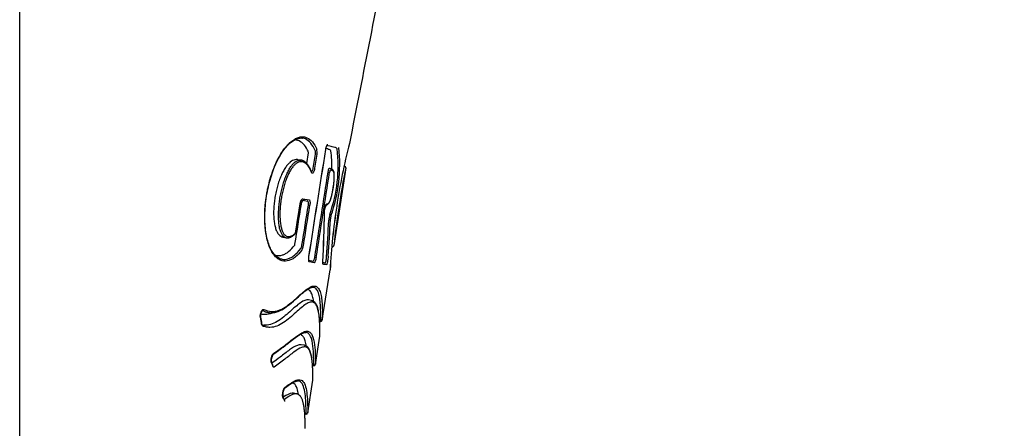
# Model space of a CAD drawing. Units: millimetres. Extents: x -18 to 970, y -35 to 2483.
# Drawn here: x 516 to 536, y 2002 to 2011 of the extents above; entities that cross this region are included whole.
import ezdxf

# ---------------------------------------------------------------- set-up
doc = ezdxf.new("R2010")
doc.units = ezdxf.units.MM
doc.layers.add('Default', color=7, linetype='Continuous')
doc.layers.add('DV2_Default', color=7, linetype='Continuous')

# ---------------------------------------------------------------- blocks, each defined once
blk = doc.blocks.new('SE1')
at = {"layer": 'DV2_Default', "color": 7}
for p, q in [((515.651, 1980.144), (515.651, 2350.425)), ((521.547, 2007.591), (521.581, 2007.809)), ((521.68, 2007.499), (521.725, 2007.786)), ((521.754, 2007.782), (521.709, 2007.494)), ((521.429, 2007.66), (521.366, 2007.67)), ((522.322, 2007.538), (522.313, 2007.539)), ((522.347, 2007.503), (522.103, 2005.904)), ((521.314, 2006.162), (521.411, 2006.764)), ((521.439, 2006.841), (521.5, 2006.83)), ((521.465, 2006.867), (521.595, 2006.845)), ((521.5, 2006.83), (521.562, 2006.82)), ((522.162, 2006.714), (522.162, 2006.714)), ((521.061, 2006.077), (521.124, 2006.066)), ((522.059, 2005.88), (522.068, 2005.879)), ((521.589, 2005.602), (521.676, 2005.587)), ((521.7, 2005.553), (521.6, 2005.57)), ((521.926, 2005.545), (521.906, 2005.548)), ((521.866, 2004.372), (522.026, 2005.403)), ((521.641, 2004.778), (521.58, 2004.788)), ((521.58, 2004.788), (521.58, 2004.788)), ((520.635, 2004.565), (520.632, 2004.566)), ((520.683, 2004.541), (520.748, 2004.53)), ((521.812, 2004.35), (521.831, 2004.347)), ((521.723, 2003.461), (521.814, 2004.043)), ((521.815, 2004.046), (521.815, 2004.052)), ((521.493, 2003.856), (521.433, 2003.866)), ((521.433, 2003.866), (521.433, 2003.866)), ((520.846, 2003.441), (520.854, 2003.44)), ((521.665, 2003.447), (521.689, 2003.443)), ((521.665, 2003.439), (521.688, 2003.436)), ((521.566, 2002.465), (521.672, 2003.139)), ((521.673, 2003.142), (521.673, 2003.151)), ((521.333, 2002.86), (521.272, 2002.87)), ((521.507, 2002.444), (521.531, 2002.44))]:
    blk.add_line(p, q, dxfattribs=at)
for centre, radius, start, end in [((519.027, 2007.573), 3.197, 340.6868, 6.2386), ((535.016, 2004.788), 12.998, 165.6748, 171.4792), ((521.543, 2007.817), 0.0392, 348.118, 15.2804), ((-182.823, 2117.751), 713.273, 350.960265, 351.138968), ((-175.306, 2116.552), 705.662, 350.960572, 351.141203), ((521.607, 2007.813), 0.121, 347.4339, 23.4538), ((521.544, 2007.827), 0.214, 347.9048, 15.2118), ((519.259, 2007.54), 2.933, 340.1859, 6.9596), ((519.378, 2007.529), 2.684, 358.8283, 6.9711), ((522.317, 2007.508), 0.03, 351.691, 80.6798), ((-186.901, 2117.203), 717.337, 351.054655, 351.196272), ((-184.933, 2116.905), 715.376, 351.053758, 351.195769), ((521.992, 2007.353), 0.14, 51.622, 83.498), ((540.528, 2003.936), 18.528, 168.8988, 171.4008), ((-164.983, 2115.587), 694.993, 350.922054, 350.991064), ((-62.108, 2100.291), 590.969, 350.834865, 350.894017), ((-165.464, 2115.478), 695.596, 350.937208, 351.006164), ((-166.48, 2115.655), 696.657, 350.936008, 351.004862), ((519.378, 2007.529), 2.684, 341.0649, 342.8015), ((521.922, 2006.827), 0.0936, 280.1294, 303.254), ((521.951, 2006.823), 0.0634, 271.8086, 303.082), ((534.449, 2004.775), 12.439, 171.0339, 177.1057), ((534.442, 2004.776), 12.431, 171.0329, 177.0979), ((540.079, 2003.946), 18.082, 171.2181, 173.783), ((490.26, 2007.138), 31.655, 357.1593, 359.0069), ((490.19, 2007.151), 31.727, 357.148, 358.9932), ((522.715, 2006.364), 0.719, 165.3601, 174.8965), ((522.319, 2006.428), 0.289, 162.3681, 177.2394), ((496.62, 2007.529), 25.402, 355.8079, 357.5143), ((496.695, 2007.537), 25.36, 355.8159, 357.5253), ((521.286, 2006.166), 0.03, 313.3953, 350.8404), ((521.262, 2005.938), 0.0431, 329.401, 353.0954), ((521.323, 2005.922), 0.126, 321.6001, 354.5148), ((521.243, 2005.933), 0.236, 329.5109, 353.2899), ((522.073, 2005.908), 0.03, 260.6643, 351.2516), ((522.073, 2005.908), 0.03, 260.7189, 350.3662), ((516.322, 1973.106), 32.919, 80.2341, 80.2852), ((516.326, 1972.877), 33.114, 80.2199, 80.3413), ((520.764, 2004.459), 0.169, 140.6348, 189.0566), ((523.764, 2004.906), 3.206, 188.6597, 191.0428), ((523.71, 2004.904), 3.148, 188.6096, 191.0139), ((520.777, 2004.701), 0.444, 250.287, 260.1265), ((521.836, 2004.376), 0.03, 260.5909, 347.4746), ((521.836, 2004.376), 0.03, 260.6096, 347.5912), ((521.694, 2004.358), 0.137, 355.3133, 357.9094), ((521.836, 2004.376), 0.03, 347.4746, 351.136), ((521.75, 2004.381), 0.116, 355.2983, 358.3188), ((521.713, 2004.051), 0.101, 355.3869, 358.4613), ((521.032, 2003.549), 0.214, 147.2648, 191.0359), ((522.033, 2003.897), 1.277, 198.3808, 201.8725), ((521.99, 2003.895), 1.23, 198.3042, 201.843), ((521.694, 2003.473), 0.0299, 260.4911, 351.0024), ((521.589, 2003.47), 0.135, 355.8378, 359.0482), ((521.693, 2003.465), 0.03, 260.6783, 345.2212), ((521.693, 2003.465), 0.03, 260.6582, 345.1808), ((521.483, 2003.448), 0.206, 356.4731, 358.6035), ((521.693, 2003.465), 0.03, 345.1808, 351.0575), ((521.525, 2003.149), 0.148, 356.0792, 359.3442), ((521.326, 2002.84), 0.272, 152.2962, 188.7943), ((522.273, 2003.342), 1.333, 204.0923, 207.1598), ((522.302, 2003.339), 1.364, 204.152, 207.2191), ((521.536, 2002.469), 0.03, 260.7514, 345.0682), ((521.536, 2002.469), 0.03, 260.746, 345.1177), ((521.536, 2002.469), 0.03, 345.0682, 350.9682), ((521.443, 2002.474), 0.123, 355.6297, 358.8946), ((521.388, 2002.45), 0.143, 356.0364, 358.865)]:
    blk.add_arc(centre, radius, start, end, dxfattribs=at)
for centre, major_axis, ratio, start_param, end_param in [((521.618, 2007.409), (-0.0279, -0.011), 0.862795, 2.539042, 3.141126), ((522.002, 2007.463), (-0.006, -0.0294), 0.981687, 3.143054, 3.182022), ((521.491, 2006.771), (0.0101, 0.0591), 0.9596, 0.0066, 1.580281), ((521.881, 2006.594), (-0.03, 0.0005), 0.583457, 2.908612, 3.142218), ((521.286, 2006.166), (-0.0206, 0.0218), 0.875143, 3.142145, 3.858254), ((521.847, 2005.574), (-0.03, 0.0015), 0.585083, 2.96282, 3.141635), ((520.568, 2004.428), (-0.0297, -0.0045), 0.584909, 2.625308, 3.14199), ((521.066, 2002.99), (-0.0183, 0.0237), 0.928978, 3.141912, 3.928094)]:
    blk.add_ellipse(centre, major_axis=major_axis, ratio=ratio, start_param=start_param, end_param=end_param, dxfattribs=at)
for points, degree, knots in [([(535.873, 2094.393), (535.522, 2093.958), (534.636, 2092.703), (533.199, 2089.934), (530.248, 2081.042), (529.006, 2064.366), (527.924, 2044.839), (525.842, 2024.92), (522.423, 2008.004)], 5, [0, 0, 0, 0, 0, 0, 0.12803, 0.327167, 0.526304, 1, 1, 1, 1, 1, 1]), ([(521.446, 2005.813), (521.403, 2005.754), (521.36, 2005.707), (521.293, 2005.654), (521.27, 2005.638), (521.225, 2005.613), (521.201, 2005.604), (521.132, 2005.584), (521.086, 2005.582), (521.017, 2005.601), (520.995, 2005.61), (520.961, 2005.631), (520.95, 2005.638), (520.928, 2005.656), (520.917, 2005.666), (520.885, 2005.698), (520.864, 2005.724), (520.825, 2005.784), (520.807, 2005.818), (520.756, 2005.935), (520.729, 2006.028), (520.706, 2006.164), (520.702, 2006.192), (520.695, 2006.249), (520.686, 2006.337), (520.683, 2006.429), (520.683, 2006.525), (520.684, 2006.558), (520.686, 2006.623), (520.688, 2006.656), (520.696, 2006.755), (520.703, 2006.821), (520.718, 2006.921), (520.723, 2006.955), (520.735, 2007.021), (520.742, 2007.054), (520.763, 2007.152), (520.779, 2007.217), (520.816, 2007.342), (520.837, 2007.404), (520.881, 2007.521), (520.904, 2007.576), (520.941, 2007.654), (520.954, 2007.68), (520.98, 2007.729), (520.994, 2007.753), (521.034, 2007.82), (521.062, 2007.861), (521.104, 2007.916), (521.118, 2007.933), (521.146, 2007.966), (521.16, 2007.981), (521.203, 2008.023), (521.23, 2008.047), (521.271, 2008.076), (521.285, 2008.085), (521.312, 2008.101), (521.325, 2008.108), (521.365, 2008.126), (521.39, 2008.133), (521.439, 2008.142), (521.463, 2008.142), (521.509, 2008.137), (521.53, 2008.131), (521.593, 2008.104), (521.63, 2008.074), (521.696, 2007.993), (521.725, 2007.942), (521.751, 2007.883)], 3, [0, 0, 0, 0, 0.0625, 0.0625, 0.09375, 0.09375, 0.125, 0.125, 0.1875, 0.1875, 0.21875, 0.21875, 0.234375, 0.234375, 0.25, 0.25, 0.28125, 0.28125, 0.3125, 0.3125, 0.375, 0.375, 0.390625, 0.390625, 0.40625, 0.4375, 0.4375, 0.453125, 0.453125, 0.46875, 0.46875, 0.5, 0.5, 0.515625, 0.515625, 0.53125, 0.53125, 0.5625, 0.5625, 0.59375, 0.59375, 0.625, 0.625, 0.640625, 0.640625, 0.65625, 0.65625, 0.6875, 0.6875, 0.703125, 0.703125, 0.71875, 0.71875, 0.75, 0.75, 0.765625, 0.765625, 0.78125, 0.78125, 0.8125, 0.8125, 0.84375, 0.84375, 0.875, 0.875, 0.9375, 0.9375, 1, 1, 1, 1]), ([(521.04, 2005.624), (521.013, 2005.628), (520.97, 2005.644), (520.9, 2005.696), (520.839, 2005.774), (520.786, 2005.876), (520.743, 2006), (520.711, 2006.144), (520.691, 2006.307), (520.684, 2006.484), (520.691, 2006.673), (520.711, 2006.869), (520.745, 2007.064), (520.791, 2007.252), (520.847, 2007.429), (520.913, 2007.59), (520.985, 2007.733), (521.063, 2007.856), (521.145, 2007.958), (521.229, 2008.036), (521.311, 2008.09), (521.393, 2008.116), (521.437, 2008.118), (521.462, 2008.113)], 3, [0, 0, 0, 0, 0.055689, 0.108203, 0.157288, 0.204005, 0.249246, 0.29403, 0.338779, 0.383932, 0.429922, 0.47625, 0.52254, 0.568288, 0.613462, 0.657912, 0.702515, 0.747521, 0.793857, 0.841856, 0.892149, 0.945542, 1, 1, 1, 1]), ([(521.58, 2007.828), (521.556, 2007.883), (521.528, 2007.931), (521.466, 2008.008), (521.431, 2008.037), (521.373, 2008.064), (521.353, 2008.071), (521.319, 2008.076), (521.307, 2008.077), (521.294, 2008.076)], 3, [0, 0, 0, 0, 0.358513, 0.358513, 0.717026, 0.717026, 0.896283, 0.896283, 1, 1, 1, 1]), ([(521.718, 2007.861), (521.693, 2007.919), (521.663, 2007.969), (521.598, 2008.048), (521.561, 2008.078), (521.502, 2008.104), (521.484, 2008.11), (521.464, 2008.113)], 3, [0, 0, 0, 0, 0.4116316, 0.4116316, 0.8232632, 0.8232632, 1, 1, 1, 1]), ([(521.937, 2007.88), (521.94, 2007.895), (521.943, 2007.909), (521.949, 2007.935), (521.953, 2007.947), (521.961, 2007.966), (521.965, 2007.973), (521.973, 2007.983), (521.977, 2007.985), (521.98, 2007.985)], 3, [0, 0, 0, 0, 0.25, 0.25, 0.5, 0.5, 0.75, 0.75, 1, 1, 1, 1]), ([(521.938, 2007.88), (521.938, 2007.88), (521.939, 2007.882), (521.939, 2007.885), (521.94, 2007.889), (521.94, 2007.893), (521.941, 2007.897), (521.942, 2007.901), (521.943, 2007.905), (521.944, 2007.909), (521.945, 2007.912), (521.946, 2007.916), (521.946, 2007.92), (521.947, 2007.923), (521.948, 2007.927), (521.949, 2007.93), (521.95, 2007.933), (521.951, 2007.936), (521.952, 2007.939), (521.953, 2007.942), (521.954, 2007.945), (521.955, 2007.947), (521.956, 2007.95), (521.957, 2007.952), (521.958, 2007.954), (521.959, 2007.956), (521.96, 2007.957), (521.961, 2007.959), (521.961, 2007.96), (521.962, 2007.961), (521.963, 2007.962), (521.963, 2007.963), (521.964, 2007.964), (521.964, 2007.964), (521.964, 2007.964), (521.964, 2007.964), (521.964, 2007.964)], 3, [0, 0, 0, 0, 0.008321, 0.040708, 0.073277, 0.105925, 0.138526, 0.170957, 0.203118, 0.235129, 0.267257, 0.299459, 0.331715, 0.363997, 0.396264, 0.428476, 0.460591, 0.492562, 0.524338, 0.555864, 0.587085, 0.617941, 0.64837, 0.678301, 0.707617, 0.737402, 0.766879, 0.795948, 0.824509, 0.852461, 0.879713, 0.906184, 0.931811, 0.95656, 0.980425, 1, 1, 1, 1]), ([(522.171, 2007.895), (522.164, 2007.902), (522.157, 2007.907), (522.141, 2007.916), (522.133, 2007.919), (522.108, 2007.928), (522.09, 2007.933), (522.037, 2007.944), (522, 2007.951), (521.96, 2007.957)], 3, [0, 0, 0, 0, 0.131537, 0.131537, 0.263073, 0.263073, 0.526147, 0.526147, 1, 1, 1, 1]), ([(522.042, 2007.855), (522.035, 2007.862), (522.028, 2007.867), (522.013, 2007.875), (522.005, 2007.879), (521.98, 2007.888), (521.962, 2007.892), (521.943, 2007.897), (521.942, 2007.897), (521.941, 2007.897)], 3, [0, 0, 0, 0, 0.245839, 0.245839, 0.491678, 0.491678, 0.983356, 0.983356, 1, 1, 1, 1]), ([(521.366, 2007.67), (521.36, 2007.671), (521.354, 2007.672), (521.334, 2007.673), (521.319, 2007.671), (521.273, 2007.661), (521.241, 2007.645), (521.192, 2007.605), (521.175, 2007.589), (521.142, 2007.552), (521.126, 2007.531), (521.101, 2007.496), (521.093, 2007.484), (521.078, 2007.458), (521.07, 2007.444), (521.047, 2007.401), (521.032, 2007.371), (521.004, 2007.306), (520.991, 2007.272), (520.966, 2007.201), (520.955, 2007.165), (520.934, 2007.09), (520.925, 2007.052), (520.908, 2006.974), (520.9, 2006.935), (520.888, 2006.857), (520.882, 2006.817), (520.874, 2006.739), (520.871, 2006.699), (520.865, 2006.584), (520.866, 2006.51), (520.874, 2006.423), (520.876, 2006.406), (520.881, 2006.373), (520.883, 2006.357), (520.892, 2006.311), (520.899, 2006.282), (520.916, 2006.229), (520.926, 2006.205), (520.948, 2006.163), (520.96, 2006.145), (520.985, 2006.116), (520.999, 2006.104), (521.027, 2006.086), (521.041, 2006.081), (521.058, 2006.077), (521.059, 2006.077), (521.061, 2006.077)], 3, [0, 0, 0, 0, 0.020544, 0.020544, 0.066904, 0.066904, 0.159623, 0.159623, 0.205982, 0.205982, 0.252342, 0.252342, 0.275522, 0.275522, 0.298701, 0.298701, 0.345061, 0.345061, 0.39142, 0.39142, 0.43778, 0.43778, 0.484139, 0.484139, 0.530499, 0.530499, 0.576858, 0.576858, 0.623218, 0.623218, 0.715937, 0.715937, 0.739116, 0.739116, 0.762296, 0.762296, 0.808656, 0.808656, 0.855015, 0.855015, 0.901375, 0.901375, 0.947734, 0.947734, 0.994094, 0.994094, 1, 1, 1, 1]), ([(521.124, 2006.066), (521.123, 2006.067), (521.121, 2006.067), (521.106, 2006.07), (521.093, 2006.076), (521.069, 2006.093), (521.058, 2006.105), (521.036, 2006.135), (521.027, 2006.153), (521.009, 2006.195), (521.001, 2006.219), (520.988, 2006.272), (520.982, 2006.301), (520.974, 2006.364), (520.971, 2006.397), (520.965, 2006.501), (520.965, 2006.574), (520.973, 2006.689), (520.976, 2006.728), (520.985, 2006.806), (520.991, 2006.844), (521.003, 2006.922), (521.011, 2006.961), (521.027, 2007.038), (521.036, 2007.076), (521.056, 2007.15), (521.066, 2007.187), (521.09, 2007.258), (521.102, 2007.291), (521.127, 2007.356), (521.141, 2007.386), (521.169, 2007.444), (521.183, 2007.47), (521.212, 2007.518), (521.227, 2007.539), (521.257, 2007.576), (521.272, 2007.593), (521.317, 2007.633), (521.346, 2007.649), (521.393, 2007.662), (521.411, 2007.663), (521.429, 2007.66)], 3, [0, 0, 0, 0, 0.006817, 0.006817, 0.053207, 0.053207, 0.099596, 0.099596, 0.145986, 0.145986, 0.192375, 0.192375, 0.238764, 0.238764, 0.285154, 0.285154, 0.377933, 0.377933, 0.424322, 0.424322, 0.470711, 0.470711, 0.517101, 0.517101, 0.56349, 0.56349, 0.60988, 0.60988, 0.656269, 0.656269, 0.702659, 0.702659, 0.749048, 0.749048, 0.795437, 0.795437, 0.841827, 0.841827, 0.934606, 0.934606, 1, 1, 1, 1]), ([(521.647, 2007.404), (521.633, 2007.44), (521.617, 2007.473), (521.583, 2007.53), (521.564, 2007.555), (521.534, 2007.585), (521.523, 2007.594), (521.501, 2007.609), (521.489, 2007.615), (521.453, 2007.628), (521.428, 2007.63), (521.387, 2007.621), (521.373, 2007.616), (521.344, 2007.601), (521.33, 2007.591), (521.3, 2007.566), (521.285, 2007.551), (521.255, 2007.516), (521.24, 2007.496), (521.211, 2007.451), (521.197, 2007.426), (521.168, 2007.371), (521.155, 2007.342), (521.129, 2007.28), (521.117, 2007.248), (521.094, 2007.179), (521.084, 2007.144), (521.064, 2007.072), (521.055, 2007.036), (521.039, 2006.961), (521.032, 2006.923), (521.019, 2006.848), (521.014, 2006.81), (521.005, 2006.734), (521.002, 2006.697), (520.994, 2006.585), (520.994, 2006.513), (521, 2006.413), (521.003, 2006.38), (521.012, 2006.319), (521.018, 2006.291), (521.032, 2006.239), (521.04, 2006.215), (521.058, 2006.175), (521.068, 2006.157), (521.09, 2006.128), (521.102, 2006.117), (521.126, 2006.1), (521.139, 2006.095), (521.165, 2006.089), (521.179, 2006.089), (521.206, 2006.093), (521.219, 2006.098), (521.26, 2006.116), (521.287, 2006.136), (521.314, 2006.162)], 3, [0, 0, 0, 0, 0.0625, 0.0625, 0.125, 0.125, 0.15625, 0.15625, 0.1875, 0.1875, 0.25, 0.25, 0.28125, 0.28125, 0.3125, 0.3125, 0.34375, 0.34375, 0.375, 0.375, 0.40625, 0.40625, 0.4375, 0.4375, 0.46875, 0.46875, 0.5, 0.5, 0.53125, 0.53125, 0.5625, 0.5625, 0.59375, 0.59375, 0.625, 0.625, 0.6875, 0.6875, 0.71875, 0.71875, 0.75, 0.75, 0.78125, 0.78125, 0.8125, 0.8125, 0.84375, 0.84375, 0.875, 0.875, 0.90625, 0.90625, 0.9375, 0.9375, 1, 1, 1, 1]), ([(521.646, 2007.42), (521.645, 2007.422), (521.643, 2007.427), (521.64, 2007.436), (521.636, 2007.445), (521.631, 2007.455), (521.627, 2007.464), (521.623, 2007.473), (521.619, 2007.482), (521.614, 2007.491), (521.61, 2007.499), (521.605, 2007.507), (521.601, 2007.515), (521.596, 2007.523), (521.592, 2007.531), (521.587, 2007.538), (521.582, 2007.545), (521.578, 2007.552), (521.573, 2007.559), (521.568, 2007.565), (521.563, 2007.571), (521.558, 2007.578), (521.553, 2007.583), (521.548, 2007.589), (521.543, 2007.595), (521.538, 2007.6), (521.533, 2007.605), (521.528, 2007.609), (521.522, 2007.614), (521.517, 2007.618), (521.512, 2007.622), (521.507, 2007.626), (521.502, 2007.63), (521.496, 2007.633), (521.491, 2007.637), (521.486, 2007.64), (521.481, 2007.643), (521.475, 2007.645), (521.47, 2007.648), (521.465, 2007.65), (521.459, 2007.652), (521.454, 2007.654), (521.449, 2007.655), (521.443, 2007.657), (521.438, 2007.658), (521.433, 2007.659), (521.43, 2007.66), (521.429, 2007.66)], 3, [0, 0, 0, 0, 0.016069, 0.043318, 0.07033, 0.097105, 0.123651, 0.149975, 0.176083, 0.201979, 0.22767, 0.25316, 0.278454, 0.303554, 0.328465, 0.35319, 0.377731, 0.402091, 0.426272, 0.450274, 0.474101, 0.497754, 0.521406, 0.544612, 0.56751, 0.59011, 0.612422, 0.634455, 0.656218, 0.677722, 0.698975, 0.71999, 0.740776, 0.761331, 0.781645, 0.801668, 0.821406, 0.840871, 0.860072, 0.879023, 0.897735, 0.916222, 0.934498, 0.952579, 0.970478, 0.988211, 1, 1, 1, 1]), ([(521.644, 2007.425), (521.647, 2007.427), (521.65, 2007.429), (521.659, 2007.438), (521.665, 2007.448), (521.674, 2007.471), (521.678, 2007.484), (521.68, 2007.499)], 3, [0, 0, 0, 0, 0.221591, 0.221591, 0.610795, 0.610795, 1, 1, 1, 1]), ([(521.709, 2007.494), (521.706, 2007.475), (521.701, 2007.456), (521.693, 2007.433), (521.69, 2007.425), (521.684, 2007.413), (521.681, 2007.407), (521.672, 2007.394), (521.666, 2007.39), (521.658, 2007.39), (521.655, 2007.391), (521.651, 2007.396), (521.649, 2007.4), (521.647, 2007.404)], 3, [0, 0, 0, 0, 0.25, 0.25, 0.375, 0.375, 0.5, 0.5, 0.75, 0.75, 0.875, 0.875, 1, 1, 1, 1]), ([(521.973, 2006.749), (521.985, 2006.757), (522.003, 2006.776), (522.028, 2006.824), (522.049, 2006.89), (522.069, 2006.97), (522.086, 2007.06), (522.1, 2007.153), (522.11, 2007.242), (522.114, 2007.32), (522.112, 2007.385), (522.102, 2007.433), (522.088, 2007.455), (522.079, 2007.463)], 3, [0, 0, 0, 0, 0.10732, 0.206112, 0.291897, 0.375939, 0.461976, 0.548958, 0.633919, 0.717018, 0.802335, 0.900221, 1, 1, 1, 1]), ([(521.984, 2007.415), (521.988, 2007.436), (521.992, 2007.456), (521.998, 2007.478), (522, 2007.483), (522.004, 2007.491), (522.005, 2007.493), (522.007, 2007.492)], 3, [0, 0, 0, 0, 0.502431, 0.502431, 0.753646, 0.753646, 1, 1, 1, 1]), ([(521.986, 2006.769), (521.994, 2006.775), (522.003, 2006.784), (522.016, 2006.807), (522.021, 2006.816), (522.031, 2006.838), (522.035, 2006.851), (522.045, 2006.881), (522.05, 2006.897), (522.059, 2006.933), (522.064, 2006.952), (522.073, 2006.992), (522.077, 2007.013), (522.085, 2007.056), (522.088, 2007.078), (522.098, 2007.143), (522.104, 2007.188), (522.109, 2007.248), (522.111, 2007.268), (522.112, 2007.304), (522.113, 2007.321), (522.112, 2007.351), (522.111, 2007.365), (522.109, 2007.388), (522.107, 2007.397), (522.1, 2007.421), (522.094, 2007.43), (522.088, 2007.436)], 3, [0, 0, 0, 0, 0.125, 0.125, 0.1875, 0.1875, 0.25, 0.25, 0.3125, 0.3125, 0.375, 0.375, 0.4375, 0.4375, 0.5, 0.5, 0.625, 0.625, 0.6875, 0.6875, 0.75, 0.75, 0.8125, 0.8125, 0.875, 0.875, 1, 1, 1, 1]), ([(522.031, 2007.458), (522.028, 2007.459), (522.025, 2007.454), (522.019, 2007.436), (522.016, 2007.423), (522.013, 2007.41)], 3, [0, 0, 0, 0, 0.5, 0.5, 1, 1, 1, 1]), ([(522.088, 2007.436), (522.079, 2007.444), (522.07, 2007.448), (522.051, 2007.454), (522.041, 2007.456), (522.031, 2007.458)], 3, [0, 0, 0, 0, 0.5, 0.5, 1, 1, 1, 1]), ([(521.411, 2006.764), (521.413, 2006.779), (521.417, 2006.793), (521.423, 2006.813), (521.425, 2006.819), (521.43, 2006.831), (521.432, 2006.836), (521.44, 2006.85), (521.445, 2006.857), (521.455, 2006.866), (521.46, 2006.868), (521.465, 2006.867)], 3, [0, 0, 0, 0, 0.25, 0.25, 0.375, 0.375, 0.5, 0.5, 0.75, 0.75, 1, 1, 1, 1]), ([(521.413, 2006.764), (521.413, 2006.764), (521.413, 2006.766), (521.414, 2006.769), (521.414, 2006.773), (521.415, 2006.777), (521.416, 2006.781), (521.417, 2006.784), (521.418, 2006.788), (521.418, 2006.792), (521.419, 2006.795), (521.42, 2006.799), (521.422, 2006.802), (521.423, 2006.806), (521.424, 2006.809), (521.425, 2006.812), (521.426, 2006.815), (521.427, 2006.818), (521.428, 2006.821), (521.429, 2006.824), (521.431, 2006.826), (521.432, 2006.828), (521.433, 2006.831), (521.434, 2006.833), (521.435, 2006.835), (521.436, 2006.836), (521.437, 2006.838), (521.438, 2006.839), (521.439, 2006.84), (521.44, 2006.841), (521.44, 2006.842), (521.441, 2006.843), (521.441, 2006.843), (521.442, 2006.844), (521.442, 2006.844), (521.442, 2006.844), (521.442, 2006.844), (521.442, 2006.844)], 3, [0, 0, 0, 0, 0.010696, 0.041913, 0.073402, 0.105031, 0.136651, 0.168084, 0.199191, 0.229947, 0.261114, 0.292344, 0.323672, 0.355071, 0.386511, 0.417948, 0.449331, 0.480612, 0.511737, 0.542651, 0.573294, 0.603606, 0.633527, 0.662999, 0.692236, 0.721696, 0.750931, 0.77988, 0.808481, 0.836674, 0.864405, 0.891631, 0.918323, 0.944471, 0.970089, 0.995214, 1, 1, 1, 1]), ([(521.436, 2006.76), (521.437, 2006.765), (521.437, 2006.77), (521.436, 2006.778), (521.435, 2006.78), (521.434, 2006.78)], 3, [0, 0, 0, 0, 0.5, 0.5, 1, 1, 1, 1]), ([(521.58, 2006.737), (521.582, 2006.747), (521.583, 2006.758), (521.583, 2006.778), (521.582, 2006.787), (521.578, 2006.802), (521.575, 2006.808), (521.569, 2006.817), (521.566, 2006.819), (521.562, 2006.82)], 3, [0, 0, 0, 0, 0.25, 0.25, 0.5, 0.5, 0.75, 0.75, 1, 1, 1, 1]), ([(521.595, 2006.845), (521.599, 2006.844), (521.603, 2006.841), (521.608, 2006.829), (521.611, 2006.821), (521.613, 2006.8), (521.614, 2006.788), (521.613, 2006.761), (521.611, 2006.747), (521.609, 2006.732)], 3, [0, 0, 0, 0, 0.25, 0.25, 0.5, 0.5, 0.75, 0.75, 1, 1, 1, 1]), ([(521.91, 2006.589), (521.911, 2006.606), (521.912, 2006.625), (521.918, 2006.664), (521.921, 2006.684), (521.93, 2006.719), (521.935, 2006.733), (521.942, 2006.748), (521.945, 2006.752), (521.949, 2006.758), (521.951, 2006.759), (521.953, 2006.759)], 3, [0, 0, 0, 0, 0.25, 0.25, 0.5, 0.5, 0.75, 0.75, 0.875, 0.875, 1, 1, 1, 1]), ([(521.911, 2006.593), (521.911, 2006.594), (521.911, 2006.596), (521.911, 2006.598), (521.911, 2006.602), (521.912, 2006.605), (521.912, 2006.609), (521.912, 2006.613), (521.912, 2006.617), (521.913, 2006.62), (521.913, 2006.624), (521.913, 2006.628), (521.914, 2006.632), (521.914, 2006.636), (521.915, 2006.641), (521.915, 2006.645), (521.916, 2006.649), (521.917, 2006.653), (521.917, 2006.657), (521.918, 2006.661), (521.919, 2006.665), (521.919, 2006.669), (521.92, 2006.673), (521.921, 2006.677), (521.922, 2006.681), (521.923, 2006.685), (521.924, 2006.689), (521.924, 2006.693), (521.925, 2006.696), (521.926, 2006.7), (521.927, 2006.704), (521.928, 2006.707), (521.929, 2006.71), (521.93, 2006.713), (521.931, 2006.716), (521.932, 2006.719), (521.933, 2006.722), (521.934, 2006.724), (521.934, 2006.727), (521.935, 2006.729), (521.936, 2006.731), (521.937, 2006.733), (521.938, 2006.734), (521.938, 2006.736), (521.939, 2006.737), (521.939, 2006.738), (521.94, 2006.739), (521.94, 2006.74), (521.941, 2006.74), (521.941, 2006.741), (521.941, 2006.741), (521.941, 2006.741), (521.941, 2006.741)], 3, [0, 0, 0, 0, 0.011662, 0.032871, 0.053931, 0.075118, 0.09641, 0.117787, 0.139229, 0.16072, 0.182241, 0.203776, 0.22532, 0.246779, 0.268342, 0.289979, 0.31166, 0.333353, 0.355019, 0.376629, 0.398158, 0.419635, 0.441183, 0.46275, 0.484321, 0.505881, 0.527417, 0.548913, 0.570353, 0.591722, 0.613053, 0.634286, 0.655435, 0.676497, 0.697466, 0.718334, 0.73909, 0.75972, 0.780202, 0.800556, 0.820321, 0.839761, 0.858858, 0.877592, 0.895938, 0.913871, 0.931365, 0.948397, 0.96495, 0.978962, 0.993838, 1, 1, 1, 1]), ([(521.124, 2006.066), (521.125, 2006.066), (521.127, 2006.066), (521.131, 2006.065), (521.136, 2006.065), (521.14, 2006.065), (521.145, 2006.064), (521.15, 2006.064), (521.155, 2006.065), (521.16, 2006.065), (521.165, 2006.066), (521.171, 2006.066), (521.176, 2006.067), (521.181, 2006.069), (521.186, 2006.07), (521.192, 2006.071), (521.197, 2006.073), (521.202, 2006.075), (521.208, 2006.077), (521.214, 2006.079), (521.219, 2006.082), (521.225, 2006.085), (521.23, 2006.088), (521.236, 2006.091), (521.242, 2006.094), (521.248, 2006.098), (521.254, 2006.101), (521.259, 2006.105), (521.265, 2006.11), (521.271, 2006.114), (521.277, 2006.119), (521.283, 2006.124), (521.289, 2006.129), (521.295, 2006.134), (521.301, 2006.139), (521.305, 2006.143), (521.307, 2006.144)], 3, [0, 0, 0, 0, 0.007053, 0.031809, 0.056764, 0.081909, 0.107235, 0.132717, 0.158335, 0.184625, 0.211169, 0.238, 0.265151, 0.292652, 0.320532, 0.34882, 0.377544, 0.406728, 0.436399, 0.466579, 0.49729, 0.528554, 0.560395, 0.591531, 0.623851, 0.656627, 0.689848, 0.723496, 0.75755, 0.791989, 0.826793, 0.86194, 0.897407, 0.933172, 0.969212, 1, 1, 1, 1]), ([(520.889, 2005.714), (520.897, 2005.711), (520.906, 2005.708), (520.958, 2005.695), (521.002, 2005.698), (521.068, 2005.718), (521.089, 2005.727), (521.132, 2005.751), (521.154, 2005.766), (521.217, 2005.817), (521.258, 2005.861), (521.299, 2005.916)], 3, [0, 0, 0, 0, 0.063666, 0.063666, 0.375777, 0.375777, 0.531833, 0.531833, 0.687889, 0.687889, 1, 1, 1, 1]), ([(521.043, 2005.623), (521.08, 2005.617), (521.118, 2005.62), (521.179, 2005.638), (521.202, 2005.647), (521.248, 2005.672), (521.27, 2005.687), (521.336, 2005.74), (521.38, 2005.785), (521.422, 2005.843)], 3, [0, 0, 0, 0, 0.291934, 0.291934, 0.468951, 0.468951, 0.645967, 0.645967, 1, 1, 1, 1]), ([(521.6, 2005.57), (521.597, 2005.57), (521.594, 2005.574), (521.589, 2005.585), (521.588, 2005.594), (521.586, 2005.614), (521.586, 2005.627), (521.587, 2005.653), (521.589, 2005.668), (521.591, 2005.682)], 3, [0, 0, 0, 0, 0.25, 0.25, 0.5, 0.5, 0.75, 0.75, 1, 1, 1, 1]), ([(521.591, 2005.595), (521.591, 2005.595), (521.591, 2005.595), (521.591, 2005.595), (521.591, 2005.595), (521.591, 2005.596), (521.59, 2005.596), (521.59, 2005.597), (521.59, 2005.598), (521.59, 2005.599), (521.589, 2005.601), (521.589, 2005.602), (521.589, 2005.604), (521.589, 2005.606), (521.588, 2005.608), (521.588, 2005.611), (521.588, 2005.613), (521.588, 2005.616), (521.588, 2005.618), (521.587, 2005.621), (521.587, 2005.624), (521.587, 2005.628), (521.587, 2005.631), (521.588, 2005.634), (521.588, 2005.638), (521.588, 2005.642), (521.588, 2005.645), (521.588, 2005.649), (521.589, 2005.653), (521.589, 2005.657), (521.589, 2005.661), (521.59, 2005.665), (521.59, 2005.669), (521.591, 2005.673), (521.591, 2005.677), (521.592, 2005.68), (521.592, 2005.682), (521.592, 2005.682)], 3, [0, 0, 0, 0, 0.00812, 0.030001, 0.052605, 0.075988, 0.100184, 0.125202, 0.151031, 0.17764, 0.204979, 0.232988, 0.261596, 0.290728, 0.320305, 0.350247, 0.380637, 0.41016, 0.440383, 0.471202, 0.502533, 0.534289, 0.566386, 0.598737, 0.63126, 0.663873, 0.696496, 0.729042, 0.761451, 0.79367, 0.82572, 0.857557, 0.890033, 0.922599, 0.955217, 0.987845, 1, 1, 1, 1]), ([(521.676, 2005.587), (521.679, 2005.587), (521.682, 2005.588), (521.689, 2005.595), (521.692, 2005.6), (521.702, 2005.621), (521.708, 2005.641), (521.711, 2005.663)], 3, [0, 0, 0, 0, 0.25, 0.25, 0.5, 0.5, 1, 1, 1, 1]), ([(521.74, 2005.658), (521.738, 2005.644), (521.735, 2005.629), (521.728, 2005.603), (521.725, 2005.592), (521.717, 2005.572), (521.714, 2005.565), (521.707, 2005.555), (521.703, 2005.552), (521.7, 2005.553)], 3, [0, 0, 0, 0, 0.25, 0.25, 0.5, 0.5, 0.75, 0.75, 1, 1, 1, 1]), ([(521.877, 2005.541), (521.877, 2005.541), (521.877, 2005.541), (521.877, 2005.541), (521.877, 2005.541), (521.877, 2005.541), (521.877, 2005.542), (521.877, 2005.543), (521.877, 2005.544), (521.877, 2005.545), (521.877, 2005.547), (521.877, 2005.548), (521.877, 2005.55), (521.876, 2005.552), (521.876, 2005.554), (521.876, 2005.557), (521.876, 2005.559), (521.876, 2005.562), (521.876, 2005.565), (521.877, 2005.568), (521.877, 2005.57), (521.877, 2005.572), (521.877, 2005.572)], 3, [0, 0, 0, 0, 0.009105, 0.048626, 0.09016, 0.13377, 0.179452, 0.227136, 0.276727, 0.327678, 0.379796, 0.433904, 0.489772, 0.547183, 0.605909, 0.665725, 0.726415, 0.787771, 0.849604, 0.911764, 0.973648, 1, 1, 1, 1]), ([(521.882, 2005.522), (521.879, 2005.523), (521.878, 2005.527), (521.876, 2005.539), (521.876, 2005.544), (521.876, 2005.556), (521.876, 2005.562), (521.876, 2005.569)], 3, [0, 0, 0, 0, 0.5, 0.5, 0.75, 0.75, 1, 1, 1, 1]), ([(521.926, 2005.545), (521.928, 2005.544), (521.931, 2005.548), (521.937, 2005.563), (521.94, 2005.575), (521.946, 2005.601), (521.949, 2005.616), (521.953, 2005.646), (521.954, 2005.661), (521.954, 2005.672)], 3, [0, 0, 0, 0, 0.25, 0.25, 0.5, 0.5, 0.75, 0.75, 1, 1, 1, 1]), ([(521.987, 2005.686), (521.986, 2005.67), (521.984, 2005.651), (521.979, 2005.62), (521.978, 2005.61), (521.974, 2005.59), (521.972, 2005.58), (521.967, 2005.552), (521.963, 2005.537), (521.958, 2005.521), (521.956, 2005.517), (521.953, 2005.512), (521.952, 2005.51), (521.951, 2005.51)], 3, [0, 0, 0, 0, 0.25, 0.25, 0.375, 0.375, 0.5, 0.5, 0.75, 0.75, 0.875, 0.875, 1, 1, 1, 1]), ([(520.667, 2004.59), (520.717, 2004.568), (520.766, 2004.554), (520.84, 2004.549), (520.865, 2004.55), (520.913, 2004.557), (520.937, 2004.562), (521.056, 2004.602), (521.148, 2004.667), (521.276, 2004.773), (521.317, 2004.81), (521.396, 2004.881), (521.434, 2004.916), (521.507, 2004.977), (521.541, 2005.003), (521.604, 2005.045), (521.633, 2005.06), (521.687, 2005.076), (521.711, 2005.076), (521.743, 2005.065), (521.754, 2005.059), (521.772, 2005.044), (521.781, 2005.034), (521.804, 2005), (521.817, 2004.97), (521.837, 2004.9), (521.845, 2004.859), (521.857, 2004.773), (521.861, 2004.727), (521.866, 2004.635), (521.867, 2004.59), (521.868, 2004.507), (521.868, 2004.469), (521.867, 2004.41), (521.866, 2004.388), (521.866, 2004.378)], 3, [0, 0, 0, 0, 0.0625, 0.0625, 0.09375, 0.09375, 0.125, 0.125, 0.25, 0.25, 0.3125, 0.3125, 0.375, 0.375, 0.4375, 0.4375, 0.5, 0.5, 0.5625, 0.5625, 0.59375, 0.59375, 0.625, 0.625, 0.6875, 0.6875, 0.75, 0.75, 0.8125, 0.8125, 0.875, 0.875, 0.9375, 0.9375, 1, 1, 1, 1]), ([(520.75, 2004.53), (520.783, 2004.524), (520.841, 2004.522), (520.94, 2004.541), (521.044, 2004.588), (521.172, 2004.673), (521.309, 2004.792), (521.433, 2004.905), (521.526, 2004.982), (521.594, 2005.027), (521.648, 2005.048), (521.671, 2005.05), (521.683, 2005.048)], 3, [0, 0, 0, 0, 0.073451, 0.149976, 0.235698, 0.341054, 0.494709, 0.635335, 0.741117, 0.832197, 0.91597, 1, 1, 1, 1]), ([(521.686, 2004.761), (521.681, 2004.798), (521.674, 2004.834), (521.655, 2004.901), (521.643, 2004.932), (521.612, 2004.979), (521.594, 2004.995), (521.57, 2005.004), (521.567, 2005.005), (521.563, 2005.006)], 3, [0, 0, 0, 0, 0.289134, 0.289134, 0.621286, 0.621286, 0.953438, 0.953438, 1, 1, 1, 1]), ([(521.832, 2004.353), (521.832, 2004.363), (521.833, 2004.385), (521.834, 2004.444), (521.834, 2004.481), (521.833, 2004.564), (521.832, 2004.609), (521.827, 2004.701), (521.823, 2004.747), (521.811, 2004.833), (521.804, 2004.874), (521.783, 2004.945), (521.77, 2004.975), (521.747, 2005.009), (521.738, 2005.019), (521.719, 2005.035), (521.709, 2005.04), (521.693, 2005.046), (521.688, 2005.047), (521.683, 2005.048)], 3, [0, 0, 0, 0, 0.138349, 0.138349, 0.276698, 0.276698, 0.415048, 0.415048, 0.553397, 0.553397, 0.691746, 0.691746, 0.830095, 0.830095, 0.89927, 0.89927, 0.968445, 0.968445, 1, 1, 1, 1]), ([(521.815, 2004.048), (521.815, 2004.058), (521.816, 2004.078), (521.816, 2004.134), (521.816, 2004.17), (521.815, 2004.251), (521.814, 2004.295), (521.809, 2004.385), (521.805, 2004.431), (521.794, 2004.518), (521.787, 2004.559), (521.768, 2004.631), (521.756, 2004.662), (521.733, 2004.699), (521.725, 2004.709), (521.707, 2004.726), (521.697, 2004.733), (521.666, 2004.747), (521.643, 2004.748), (521.591, 2004.735), (521.562, 2004.721), (521.5, 2004.682), (521.467, 2004.656), (521.397, 2004.597), (521.359, 2004.563), (521.282, 2004.493), (521.241, 2004.457), (521.116, 2004.351), (521.026, 2004.285), (520.886, 2004.233), (520.839, 2004.224), (520.766, 2004.224), (520.741, 2004.226), (520.692, 2004.235), (520.667, 2004.242), (520.643, 2004.251)], 3, [0, 0, 0, 0, 0.0625, 0.0625, 0.125, 0.125, 0.1875, 0.1875, 0.25, 0.25, 0.3125, 0.3125, 0.375, 0.375, 0.40625, 0.40625, 0.4375, 0.4375, 0.5, 0.5, 0.5625, 0.5625, 0.625, 0.625, 0.6875, 0.6875, 0.75, 0.75, 0.875, 0.875, 0.9375, 0.9375, 0.96875, 0.96875, 1, 1, 1, 1]), ([(521.58, 2004.788), (521.576, 2004.789), (521.573, 2004.789), (521.557, 2004.79), (521.544, 2004.789), (521.476, 2004.773), (521.411, 2004.729), (521.304, 2004.64), (521.266, 2004.607), (521.188, 2004.537), (521.147, 2004.5), (521.02, 2004.394), (520.93, 2004.329), (520.793, 2004.278), (520.747, 2004.269), (520.691, 2004.269), (520.681, 2004.269), (520.671, 2004.27)], 3, [0, 0, 0, 0, 0.019239, 0.019239, 0.082823, 0.082823, 0.337156, 0.337156, 0.464322, 0.464322, 0.591489, 0.591489, 0.845822, 0.845822, 0.972989, 0.972989, 1, 1, 1, 1]), ([(521.815, 2004.052), (521.815, 2004.059), (521.816, 2004.078), (521.817, 2004.137), (521.817, 2004.238), (521.811, 2004.385), (521.795, 2004.536), (521.768, 2004.647), (521.735, 2004.718), (521.691, 2004.762), (521.659, 2004.775), (521.641, 2004.778)], 3, [0, 0, 0, 0, 0.083416, 0.173918, 0.28242, 0.445455, 0.61007, 0.730171, 0.833025, 0.921721, 1, 1, 1, 1]), ([(520.595, 2004.424), (520.592, 2004.442), (520.592, 2004.464), (520.597, 2004.497), (520.6, 2004.507), (520.606, 2004.528), (520.609, 2004.538), (520.617, 2004.555), (520.622, 2004.563), (520.631, 2004.575), (520.635, 2004.581), (520.645, 2004.588), (520.65, 2004.59), (520.659, 2004.592), (520.663, 2004.592), (520.667, 2004.59)], 3, [0, 0, 0, 0, 0.25, 0.25, 0.375, 0.375, 0.5, 0.5, 0.625, 0.625, 0.75, 0.75, 0.875, 0.875, 1, 1, 1, 1]), ([(520.86, 2004.528), (520.839, 2004.518), (520.818, 2004.51), (520.749, 2004.489), (520.7, 2004.483), (520.634, 2004.488), (520.617, 2004.491), (520.6, 2004.494)], 3, [0, 0, 0, 0, 0.251958, 0.251958, 0.80687, 0.80687, 1, 1, 1, 1]), ([(520.628, 2004.283), (520.628, 2004.283), (520.628, 2004.283), (520.627, 2004.283), (520.627, 2004.283), (520.627, 2004.283), (520.627, 2004.284), (520.626, 2004.285), (520.626, 2004.285), (520.625, 2004.286), (520.624, 2004.288), (520.624, 2004.289), (520.623, 2004.29), (520.623, 2004.292), (520.622, 2004.294), (520.621, 2004.296), (520.621, 2004.298), (520.62, 2004.301), (520.62, 2004.302), (520.62, 2004.303)], 3, [0, 0, 0, 0, 0.016062, 0.079391, 0.141319, 0.20244, 0.263184, 0.323725, 0.385621, 0.444716, 0.504735, 0.565643, 0.62741, 0.689976, 0.753263, 0.817178, 0.881619, 0.946481, 1, 1, 1, 1]), ([(520.853, 2003.666), (520.855, 2003.668), (520.864, 2003.673), (520.879, 2003.684), (520.898, 2003.696), (520.917, 2003.709), (520.935, 2003.722), (520.954, 2003.735), (520.972, 2003.749), (520.99, 2003.762), (521.008, 2003.775), (521.025, 2003.788), (521.043, 2003.801), (521.06, 2003.814), (521.077, 2003.827), (521.093, 2003.839), (521.109, 2003.852), (521.125, 2003.864), (521.14, 2003.876), (521.155, 2003.888), (521.17, 2003.9), (521.184, 2003.911), (521.198, 2003.922), (521.211, 2003.932), (521.223, 2003.942), (521.235, 2003.951), (521.247, 2003.96), (521.258, 2003.969), (521.269, 2003.977), (521.279, 2003.986), (521.29, 2003.993), (521.299, 2004.001), (521.309, 2004.008), (521.318, 2004.015), (521.327, 2004.022), (521.336, 2004.028), (521.345, 2004.034), (521.353, 2004.04), (521.361, 2004.046), (521.369, 2004.051), (521.376, 2004.056), (521.383, 2004.061), (521.391, 2004.066), (521.397, 2004.07), (521.404, 2004.074), (521.411, 2004.078), (521.417, 2004.082), (521.423, 2004.085), (521.429, 2004.089), (521.435, 2004.092), (521.441, 2004.095), (521.446, 2004.098), (521.452, 2004.1), (521.457, 2004.103), (521.462, 2004.105), (521.467, 2004.107), (521.472, 2004.109), (521.477, 2004.111), (521.481, 2004.112), (521.486, 2004.113), (521.49, 2004.115), (521.494, 2004.116), (521.498, 2004.117), (521.502, 2004.118), (521.506, 2004.118), (521.51, 2004.119), (521.514, 2004.119), (521.517, 2004.119), (521.521, 2004.12), (521.524, 2004.12), (521.528, 2004.119), (521.531, 2004.119), (521.533, 2004.119), (521.535, 2004.119), (521.535, 2004.119)], 3, [0, 0, 0, 0, 0.008235, 0.028989, 0.04981, 0.070691, 0.091626, 0.112609, 0.133773, 0.154584, 0.175421, 0.196223, 0.216947, 0.237552, 0.258001, 0.278261, 0.298306, 0.318114, 0.337671, 0.356964, 0.375989, 0.394498, 0.412332, 0.429655, 0.446496, 0.462886, 0.478856, 0.494434, 0.509648, 0.524522, 0.53908, 0.553341, 0.567327, 0.581052, 0.594534, 0.607787, 0.620824, 0.633656, 0.646295, 0.658391, 0.670415, 0.682246, 0.693894, 0.705369, 0.716682, 0.727841, 0.738855, 0.749731, 0.760479, 0.771103, 0.781327, 0.79168, 0.801934, 0.81209, 0.822152, 0.832126, 0.842016, 0.851827, 0.861564, 0.871235, 0.880847, 0.890408, 0.899927, 0.909416, 0.918902, 0.928508, 0.938152, 0.947849, 0.957618, 0.967482, 0.977464, 0.987588, 0.99788, 1, 1, 1, 1]), ([(520.863, 2003.685), (520.944, 2003.74), (521.021, 2003.795), (521.165, 2003.906), (521.232, 2003.961), (521.326, 2004.032), (521.356, 2004.055), (521.399, 2004.083), (521.413, 2004.092), (521.44, 2004.108), (521.453, 2004.115), (521.491, 2004.134), (521.515, 2004.141), (521.558, 2004.147), (521.577, 2004.144), (521.612, 2004.127), (521.628, 2004.113), (521.648, 2004.083), (521.654, 2004.072), (521.665, 2004.047), (521.67, 2004.034), (521.694, 2003.961), (521.705, 2003.886), (521.719, 2003.734), (521.722, 2003.657), (521.723, 2003.576), (521.724, 2003.558), (521.724, 2003.543)], 3, [0, 0, 0, 0, 0.136902, 0.136902, 0.273803, 0.273803, 0.342254, 0.342254, 0.376479, 0.376479, 0.410705, 0.410705, 0.479155, 0.479155, 0.547606, 0.547606, 0.616057, 0.616057, 0.650282, 0.650282, 0.684508, 0.684508, 0.821409, 0.821409, 0.958311, 0.958311, 1, 1, 1, 1]), ([(521.537, 2003.839), (521.531, 2003.878), (521.524, 2003.914), (521.505, 2003.976), (521.495, 2004.002), (521.475, 2004.033), (521.468, 2004.042), (521.453, 2004.057), (521.445, 2004.064), (521.428, 2004.073), (521.419, 2004.076), (521.41, 2004.078)], 3, [0, 0, 0, 0, 0.3006, 0.3006, 0.58348, 0.58348, 0.72492, 0.72492, 0.86636, 0.86636, 1, 1, 1, 1]), ([(521.689, 2003.443), (521.689, 2003.461), (521.69, 2003.507), (521.688, 2003.63), (521.685, 2003.707), (521.672, 2003.859), (521.661, 2003.934), (521.637, 2004.007), (521.632, 2004.021), (521.621, 2004.046), (521.615, 2004.057), (521.594, 2004.087), (521.579, 2004.101), (521.553, 2004.114), (521.544, 2004.117), (521.535, 2004.119)], 3, [0, 0, 0, 0, 0.235888, 0.235888, 0.471775, 0.471775, 0.707663, 0.707663, 0.766635, 0.766635, 0.825607, 0.825607, 0.94355, 0.94355, 1, 1, 1, 1]), ([(520.821, 2003.494), (520.817, 2003.506), (520.815, 2003.523), (520.815, 2003.561), (520.818, 2003.582), (520.827, 2003.623), (520.833, 2003.641), (520.844, 2003.663), (520.848, 2003.669), (520.856, 2003.679), (520.859, 2003.683), (520.863, 2003.685)], 3, [0, 0, 0, 0, 0.25, 0.25, 0.5, 0.5, 0.75, 0.75, 0.875, 0.875, 1, 1, 1, 1]), ([(521.433, 2003.866), (521.429, 2003.866), (521.424, 2003.867), (521.41, 2003.868), (521.399, 2003.867), (521.377, 2003.863), (521.365, 2003.859), (521.306, 2003.837), (521.251, 2003.803), (521.133, 2003.717), (521.069, 2003.666), (520.946, 2003.571), (520.889, 2003.528), (520.83, 2003.486)], 3, [0, 0, 0, 0, 0.0301393, 0.0301393, 0.1038347, 0.1038347, 0.1775302, 0.1775302, 0.472312, 0.472312, 0.7670938, 0.7670938, 1, 1, 1, 1]), ([(521.673, 2003.147), (521.673, 2003.165), (521.673, 2003.208), (521.671, 2003.325), (521.668, 2003.397), (521.656, 2003.543), (521.646, 2003.616), (521.622, 2003.705), (521.612, 2003.731), (521.589, 2003.774), (521.575, 2003.792), (521.544, 2003.815), (521.526, 2003.822), (521.497, 2003.823), (521.486, 2003.823), (521.464, 2003.818), (521.453, 2003.815), (521.395, 2003.794), (521.342, 2003.759), (521.225, 2003.673), (521.162, 2003.621), (521.026, 2003.515), (520.954, 2003.461), (520.877, 2003.407)], 3, [0, 0, 0, 0, 0.125, 0.125, 0.25, 0.25, 0.375, 0.375, 0.4375, 0.4375, 0.5, 0.5, 0.5625, 0.5625, 0.59375, 0.59375, 0.625, 0.625, 0.75, 0.75, 0.875, 0.875, 1, 1, 1, 1]), ([(521.673, 2003.151), (521.673, 2003.152), (521.673, 2003.153), (521.673, 2003.155), (521.673, 2003.158), (521.673, 2003.16), (521.673, 2003.163), (521.673, 2003.166), (521.673, 2003.169), (521.673, 2003.172), (521.673, 2003.176), (521.673, 2003.18), (521.673, 2003.184), (521.673, 2003.188), (521.673, 2003.192), (521.673, 2003.197), (521.673, 2003.201), (521.673, 2003.206), (521.673, 2003.212), (521.673, 2003.217), (521.673, 2003.223), (521.673, 2003.229), (521.673, 2003.235), (521.673, 2003.241), (521.673, 2003.248), (521.673, 2003.255), (521.673, 2003.262), (521.673, 2003.269), (521.672, 2003.277), (521.672, 2003.285), (521.672, 2003.293), (521.672, 2003.302), (521.671, 2003.311), (521.671, 2003.321), (521.671, 2003.331), (521.671, 2003.341), (521.67, 2003.352), (521.67, 2003.364), (521.669, 2003.376), (521.668, 2003.388), (521.668, 2003.402), (521.667, 2003.416), (521.666, 2003.431), (521.665, 2003.448), (521.663, 2003.465), (521.662, 2003.484), (521.66, 2003.502), (521.658, 2003.52), (521.657, 2003.535), (521.655, 2003.55), (521.653, 2003.564), (521.651, 2003.578), (521.649, 2003.591), (521.647, 2003.604), (521.645, 2003.617), (521.643, 2003.628), (521.641, 2003.639), (521.638, 2003.65), (521.636, 2003.66), (521.634, 2003.67), (521.632, 2003.679), (521.629, 2003.688), (521.627, 2003.697), (521.624, 2003.705), (521.622, 2003.713), (521.619, 2003.721), (521.616, 2003.729), (521.614, 2003.736), (521.611, 2003.743), (521.608, 2003.75), (521.605, 2003.756), (521.602, 2003.763), (521.599, 2003.769), (521.596, 2003.774), (521.593, 2003.78), (521.589, 2003.785), (521.586, 2003.791), (521.583, 2003.796), (521.579, 2003.8), (521.576, 2003.805), (521.572, 2003.809), (521.568, 2003.814), (521.565, 2003.817), (521.561, 2003.821), (521.557, 2003.825), (521.553, 2003.828), (521.549, 2003.831), (521.545, 2003.834), (521.541, 2003.837), (521.537, 2003.839), (521.533, 2003.842), (521.529, 2003.844), (521.525, 2003.846), (521.52, 2003.848), (521.516, 2003.85), (521.512, 2003.851), (521.507, 2003.853), (521.503, 2003.854), (521.498, 2003.855), (521.495, 2003.856), (521.493, 2003.856), (521.493, 2003.856)], 3, [0, 0, 0, 0, 0.007661, 0.015841, 0.023971, 0.03207, 0.040146, 0.048205, 0.05625, 0.064657, 0.072845, 0.081084, 0.089378, 0.097732, 0.106149, 0.114634, 0.123191, 0.131824, 0.140537, 0.149335, 0.158223, 0.167206, 0.176289, 0.18548, 0.19475, 0.204172, 0.213757, 0.223515, 0.23346, 0.243606, 0.253969, 0.26457, 0.275428, 0.286569, 0.298022, 0.309883, 0.321929, 0.334414, 0.347389, 0.360926, 0.375113, 0.390055, 0.405881, 0.422733, 0.440726, 0.459845, 0.479719, 0.497199, 0.513585, 0.529039, 0.543514, 0.557284, 0.571867, 0.585754, 0.599028, 0.61178, 0.624081, 0.635986, 0.647541, 0.658727, 0.669725, 0.680513, 0.691105, 0.701515, 0.711754, 0.721831, 0.731756, 0.741534, 0.751172, 0.760674, 0.770042, 0.779234, 0.788356, 0.797383, 0.80631, 0.815133, 0.823849, 0.832454, 0.840943, 0.849315, 0.857566, 0.865695, 0.873701, 0.881586, 0.889352, 0.897014, 0.904609, 0.912134, 0.919595, 0.926999, 0.934353, 0.941666, 0.948946, 0.956202, 0.963444, 0.97068, 0.977918, 0.985167, 0.992434, 0.999731, 1, 1, 1, 1]), ([(520.877, 2003.407), (520.871, 2003.403), (520.866, 2003.403), (520.856, 2003.407), (520.852, 2003.413), (520.848, 2003.421)], 3, [0, 0, 0, 0, 0.5, 0.5, 1, 1, 1, 1]), ([(521.085, 2002.966), (521.085, 2002.967), (521.089, 2002.97), (521.098, 2002.976), (521.108, 2002.985), (521.119, 2002.993), (521.129, 2003), (521.139, 2003.008), (521.149, 2003.015), (521.158, 2003.022), (521.167, 2003.028), (521.176, 2003.034), (521.184, 2003.04), (521.192, 2003.046), (521.2, 2003.052), (521.208, 2003.057), (521.216, 2003.062), (521.223, 2003.067), (521.23, 2003.071), (521.237, 2003.076), (521.244, 2003.08), (521.251, 2003.084), (521.257, 2003.087), (521.263, 2003.091), (521.269, 2003.094), (521.275, 2003.097), (521.281, 2003.1), (521.287, 2003.103), (521.292, 2003.105), (521.297, 2003.108), (521.303, 2003.11), (521.308, 2003.112), (521.313, 2003.114), (521.317, 2003.116), (521.322, 2003.117), (521.326, 2003.118), (521.331, 2003.12), (521.335, 2003.121), (521.339, 2003.122), (521.343, 2003.122), (521.347, 2003.123), (521.351, 2003.123), (521.355, 2003.124), (521.358, 2003.124), (521.362, 2003.124), (521.365, 2003.124), (521.369, 2003.124), (521.372, 2003.124), (521.374, 2003.123), (521.375, 2003.123)], 3, [0, 0, 0, 0, 0.004539, 0.03442, 0.063613, 0.092156, 0.120085, 0.147434, 0.174232, 0.20051, 0.226293, 0.251508, 0.276275, 0.300584, 0.324461, 0.347931, 0.371015, 0.393734, 0.416105, 0.438148, 0.459877, 0.481308, 0.502455, 0.523333, 0.543953, 0.56433, 0.584475, 0.6044, 0.624118, 0.643641, 0.662981, 0.682152, 0.701167, 0.720039, 0.738785, 0.75742, 0.775962, 0.794431, 0.812847, 0.831234, 0.849617, 0.868018, 0.886468, 0.905004, 0.923679, 0.942749, 0.96207, 0.98169, 1, 1, 1, 1]), ([(521.095, 2002.985), (521.145, 2003.024), (521.193, 2003.06), (521.281, 2003.116), (521.321, 2003.137), (521.374, 2003.149), (521.391, 2003.151), (521.422, 2003.146), (521.437, 2003.14), (521.476, 2003.113), (521.496, 2003.081), (521.527, 2002.995), (521.539, 2002.942), (521.554, 2002.828), (521.559, 2002.767), (521.565, 2002.653), (521.566, 2002.599), (521.567, 2002.516), (521.566, 2002.485), (521.566, 2002.472)], 3, [0, 0, 0, 0, 0.125, 0.125, 0.25, 0.25, 0.3125, 0.3125, 0.375, 0.375, 0.5, 0.5, 0.625, 0.625, 0.75, 0.75, 0.875, 0.875, 1, 1, 1, 1]), ([(521.379, 2002.843), (521.372, 2002.889), (521.363, 2002.931), (521.335, 2003.012), (521.315, 2003.045), (521.283, 2003.07), (521.277, 2003.073), (521.263, 2003.079), (521.256, 2003.081), (521.249, 2003.083)], 3, [0, 0, 0, 0, 0.356189, 0.356189, 0.790663, 0.790663, 0.899282, 0.899282, 1, 1, 1, 1]), ([(521.531, 2002.447), (521.532, 2002.46), (521.532, 2002.49), (521.532, 2002.574), (521.531, 2002.626), (521.525, 2002.74), (521.521, 2002.801), (521.505, 2002.915), (521.494, 2002.968), (521.463, 2003.054), (521.443, 2003.087), (521.404, 2003.115), (521.39, 2003.121), (521.375, 2003.123)], 3, [0, 0, 0, 0, 0.182312, 0.182312, 0.364625, 0.364625, 0.546937, 0.546937, 0.72925, 0.72925, 0.911562, 0.911562, 1, 1, 1, 1]), ([(521.058, 2002.781), (521.056, 2002.786), (521.054, 2002.792), (521.052, 2002.807), (521.051, 2002.816), (521.051, 2002.835), (521.051, 2002.846), (521.053, 2002.868), (521.055, 2002.879), (521.061, 2002.913), (521.067, 2002.935), (521.077, 2002.96), (521.081, 2002.967), (521.088, 2002.978), (521.091, 2002.983), (521.095, 2002.985)], 3, [0, 0, 0, 0, 0.125, 0.125, 0.25, 0.25, 0.375, 0.375, 0.5, 0.5, 0.75, 0.75, 0.875, 0.875, 1, 1, 1, 1]), ([(521.272, 2002.87), (521.265, 2002.872), (521.258, 2002.872), (521.198, 2002.87), (521.134, 2002.837), (521.061, 2002.787)], 3, [0, 0, 0, 0, 0.1275986, 0.1275986, 1, 1, 1, 1]), ([(521.082, 2002.744), (521.172, 2002.811), (521.25, 2002.859), (521.318, 2002.862), (521.326, 2002.862), (521.333, 2002.86)], 3, [0, 0, 0, 0, 0.889182, 0.889182, 1, 1, 1, 1]), ([(521.514, 2002.149), (521.514, 2002.152), (521.514, 2002.157), (521.514, 2002.166), (521.514, 2002.178), (521.514, 2002.191), (521.514, 2002.206), (521.514, 2002.223), (521.514, 2002.242), (521.513, 2002.264), (521.513, 2002.288), (521.512, 2002.315), (521.511, 2002.346), (521.51, 2002.381), (521.508, 2002.421), (521.504, 2002.468), (521.5, 2002.518), (521.494, 2002.564), (521.489, 2002.603), (521.483, 2002.637), (521.476, 2002.667), (521.469, 2002.695), (521.461, 2002.721), (521.452, 2002.745), (521.442, 2002.767), (521.432, 2002.785), (521.422, 2002.801), (521.411, 2002.815), (521.4, 2002.827), (521.387, 2002.837), (521.374, 2002.846), (521.36, 2002.853), (521.346, 2002.858), (521.338, 2002.859), (521.333, 2002.86)], 3, [0, 0, 0, 0, 0.026779, 0.052738, 0.078689, 0.104848, 0.131378, 0.158484, 0.186565, 0.215793, 0.246391, 0.278652, 0.312929, 0.350201, 0.391569, 0.438937, 0.495868, 0.542117, 0.582495, 0.618955, 0.652588, 0.684083, 0.717534, 0.749433, 0.780064, 0.809445, 0.834736, 0.858793, 0.884312, 0.909066, 0.932967, 0.956255, 0.979285, 1, 1, 1, 1])]:
    blk.add_open_spline(points, degree=degree, knots=knots, dxfattribs=at)
for points in [[(520.745, 2004.531), (520.709, 2004.537), (520.672, 2004.549), (520.635, 2004.565)], [(520.643, 2004.251), (520.631, 2004.255), (520.622, 2004.269), (520.618, 2004.292)], [(521.724, 2003.543), (521.724, 2003.507), (521.724, 2003.481), (521.723, 2003.468)], [(521.106, 2002.71), (521.099, 2002.705), (521.094, 2002.707), (521.089, 2002.715)]]:
    blk.add_open_spline(points, degree=3, dxfattribs=at)

msp = doc.modelspace()

# ---------------------------------------------------------------- block references
at = {"layer": 'Default'}
msp.add_blockref('SE1', (0, 0), dxfattribs=at)

doc.saveas('drawing.dxf')
